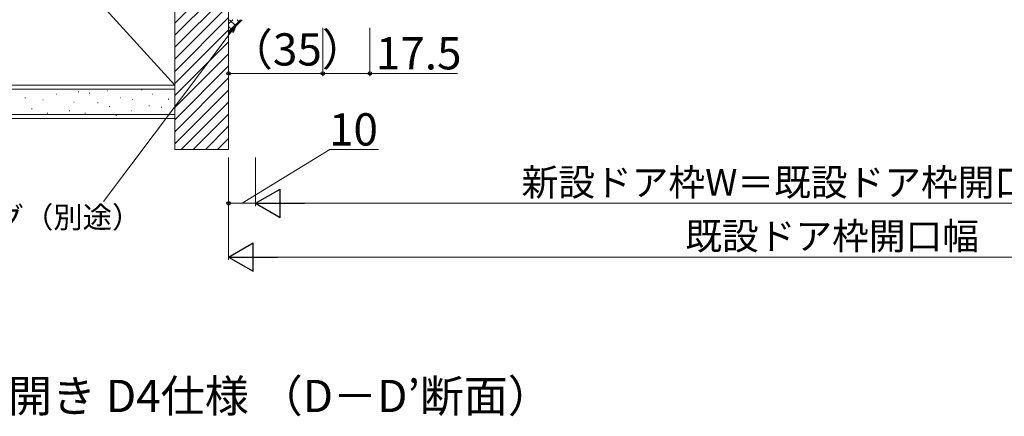
# Model space of a CAD drawing. Extents: x 105 to 1157, y 126 to 1689.
# Drawn here: x 293 to 659, y 548 to 696 of the extents above; entities that cross this region are included whole.
import ezdxf

# ---------------------------------------------------------------- set-up
doc = ezdxf.new("R2010")
doc.units = 0
for name, color, linetype, lineweight in [('USER1', 3, 'CONTINUOUS', 13), ('YKK_D', 6, 'CONTINUOUS', 13), ('YSS_K', 3, 'CONTINUOUS', 13)]:
    doc.layers.add(name, color=color, linetype=linetype, lineweight=lineweight)
doc.styles.add('text-b', font='txt')

msp = doc.modelspace()

# ---------------------------------------------------------------- linework, layer by layer
at = {"layer": 'YKK_D'}
for p, q in [((371, 692.7), (371, 674.7)), ((406, 692.7), (406, 674.7)), ((406, 692.7), (406, 674.7)), ((423.5, 692.7), (423.5, 674.7)), ((406, 675.7), (371, 675.7)), ((406, 675.7), (423.5, 675.7)), ((423.5, 675.7), (456.05, 675.7)), ((371, 644.4, 0), (371, 606.4, 0)), ((371, 644.4, 0), (371, 626.4, 0)), ((376, 627.4, 0), (408.64, 647.4, 0)), ((381, 644.4, 0), (381, 626.4, 0)), ((381, 644.4, 0), (381, 626.4, 0)), ((408.64, 647.4, 0), (426.64, 647.4, 0)), ((371, 627.4, 0), (381, 627.4, 0)), ((391.5, 627.4, 0), (800.5, 627.4, 0)), ((381.5, 607.4, 0), (810.5, 607.4, 0))]:
    msp.add_line(p, q, dxfattribs=at)
at = {"layer": 'YKK_D', "linetype": 'ByBlock', "lineweight": -2}
for p, q in [((371.42, 691.57, 0), (373.5, 693.2, 0)), ((373.5, 693.2, 0), (371.97, 691.16, 0)), ((373.5, 693.2, 0), (372.51, 690.75, 0))]:
    msp.add_line(p, q, dxfattribs=at)
at = {"layer": 'YKK_D', "ltscale": 3}
msp.add_line((371.97, 691.16, 0), (324.45, 628.09, 0), dxfattribs=at)
at = {"layer": 'YKK_D', "lineweight": -2}
for p, q in [((381, 627.4, 0), (390.09, 632.65, 0)), ((390.09, 622.15, 0), (390.09, 632.65, 0)), ((381, 627.4, 0), (390.09, 622.15, 0)), ((381, 627.4, 0), (399.19, 627.4, 0)), ((371, 607.4, 0), (380.09, 612.65, 0)), ((380.09, 602.15, 0), (380.09, 612.65, 0)), ((371, 607.4, 0), (380.09, 602.15, 0)), ((371, 607.4, 0), (389.19, 607.4, 0))]:
    msp.add_line(p, q, dxfattribs=at)
at = {"layer": 'YKK_D', "linetype": 'ByBlock', "lineweight": -2}
for centre, radius in [((371, 675.7), 0.638), ((406, 675.7), 0.637), ((406, 675.7), 0.637), ((423.5, 675.7), 0.637), ((371, 627.4, 0), 0.637)]:
    msp.add_circle(centre, radius, dxfattribs=at)
at = {"layer": 'YSS_K', "ltscale": 0.5}
for p, q in [((351, 671.4), (351, 776.4)), ((287, 671.4), (351, 671.4)), ((287, 669.9), (351, 669.9)), ((295.5, 671.4), (351, 671.4)), ((338.82, 669.57), (338.62, 669.57)), ((351, 658.9), (351, 671.4)), ((295.52, 666.69), (295.32, 666.69)), ((302.11, 665.86), (301.91, 665.86)), ((307.06, 668.01), (306.86, 668.01)), ((315.3, 668.83), (315.1, 668.83)), ((319.39, 668.4), (319.19, 668.4)), ((326.02, 669.18), (325.82, 669.18)), ((330.96, 666.69), (330.76, 666.69)), ((335.31, 665.95), (335.11, 665.95)), ((342.88, 667.95), (342.68, 667.95)), ((348.73, 666.19), (348.53, 666.19)), ((297.99, 662.56), (297.79, 662.56)), ((313.65, 665.04), (313.45, 665.04)), ((322.51, 664.78), (322.31, 664.78)), ((326.84, 663.39), (326.64, 663.39)), ((341.54, 663.61), (341.34, 663.61)), ((346.15, 663.1), (345.95, 663.1)), ((287, 660.4), (351, 660.4)), ((287, 658.9), (351, 658.9)), ((303.76, 660.92), (303.56, 660.92)), ((312, 661.74), (311.8, 661.74)), ((317.77, 660.92), (317.57, 660.92)), ((322.7, 660.49), (322.5, 660.49)), ((329.31, 660.09), (329.11, 660.09)), ((335.08, 661.74), (334.88, 661.74)), ((338.04, 660.49), (337.84, 660.49))]:
    msp.add_line(p, q, dxfattribs=at)
at = {"layer": 'YSS_K'}
for p, q in [((351, 647.4), (351, 747.4)), ((371, 747.4), (371, 647.4)), ((287, 741.74), (351, 671.4)), ((371, 647.4), (351, 647.4))]:
    msp.add_line(p, q, dxfattribs=at)
at = {"layer": 'YSS_K', "linetype": 'Continuous'}
for p, q in [((351, 694.42), (371, 714.42)), ((351, 689.93), (371, 709.93)), ((351, 685.44), (371, 705.44)), ((351, 680.95), (371, 700.95)), ((351, 676.46), (371, 696.46)), ((351, 671.97), (371, 691.97)), ((351, 667.48), (371, 687.48)), ((351, 662.99), (371, 682.99)), ((351, 658.5), (371, 678.5)), ((351, 654.01), (371, 674.01)), ((351, 649.52), (371, 669.52)), ((353.37, 647.4), (371, 665.03)), ((357.86, 647.4), (371, 660.54)), ((362.35, 647.4), (371, 656.05)), ((366.84, 647.4), (371, 651.56))]:
    msp.add_line(p, q, dxfattribs=at)
at = {"layer": 'YSS_K', "ltscale": 3}
msp.add_line((371, 690.7, 0), (376, 695.7, 0), dxfattribs=at)
at = {"layer": 'YSS_K', "linetype": 'Continuous', "ltscale": 3}
for p, q in [((371, 694.12, 0), (372.58, 695.7, 0)), ((371, 691.3, 0), (375.4, 695.7, 0)), ((373.66, 693.36, 0), (371.33, 695.7, 0)), ((375.08, 694.78, 0), (374.16, 695.7, 0)), ((372.25, 691.95, 0), (371, 693.2, 0))]:
    msp.add_line(p, q, dxfattribs=at)

# ---------------------------------------------------------------- texts
at = {"layer": 'USER1', "style": 'text-b'}
msp.add_text('●ドア部 親子・両開き D4仕様 （D－D’断面）', height=12, dxfattribs=at).set_placement((154.36, 549.75, 0))
at = {"layer": 'YKK_D', "style": 'text-b'}
msp.add_text('（35）', height=12, rotation=359.9992, dxfattribs=at).set_placement((371.08, 678.63))
for s, height, p in [('17.5', 12, (425.71, 677.2)), ('10', 12, (408.29, 648.9, 0)), ('新設ドア枠W＝既設ドア枠開口幅－20', 10, (479.84, 630.21, 0)), ('シーリング（別途）', 8, (240.36, 618.22, 0)), ('既設ドア枠開口幅', 10, (540.66, 610.21, 0))]:
    msp.add_text(s, height=height, dxfattribs=at).set_placement(p)

doc.saveas('drawing.dxf')
